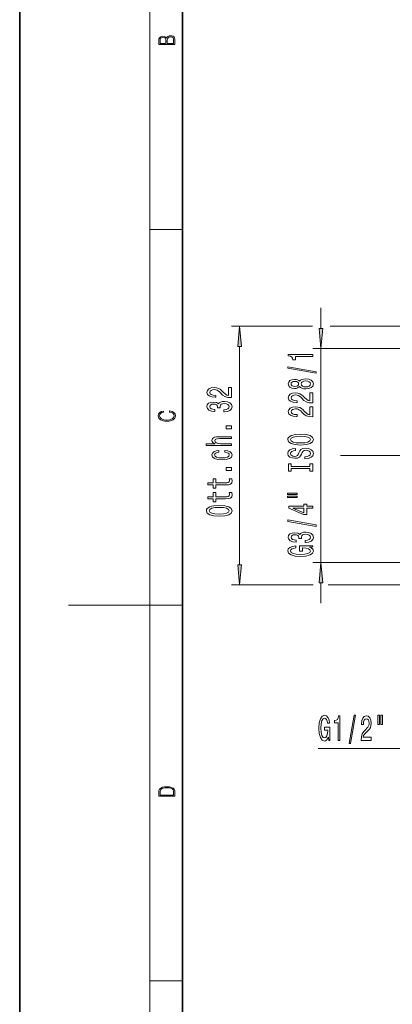
# Model space of a CAD drawing. Extents: x 0 to 210, y 0 to 297.
# Drawn here: x 0 to 46, y 99 to 220 of the extents above; entities that cross this region are included whole.
import ezdxf

# ---------------------------------------------------------------- set-up
doc = ezdxf.new("R2010")
doc.units = 0
doc.linetypes.add('DASHDOT', pattern=[18.5, 12, -3, 0.5, -3])

msp = doc.modelspace()

# ---------------------------------------------------------------- linework, layer by layer
at = {"color": 7, "lineweight": 35}
for p, q in [((0, 297), (0, 0)), ((20, 287), (20, 10))]:
    msp.add_line(p, q, dxfattribs=at)
at = {"color": 7, "lineweight": 13}
for p, q in [((16, 291), (16, 6)), ((16, 194.666672), (20, 194.666672)), ((37.035172, 185.039734), (37.035172, 182.530228)), ((36.004303, 182.789734), (26.035172, 182.789734)), ((47.602112, 182.789734), (38.179535, 182.789734)), ((27.035172, 180.299255), (27.035172, 153.480225)), ((47.035172, 180.039734), (36.035172, 180.039734)), ((37.035172, 180.039734), (37.035172, 153.739746)), ((47.035172, 153.739746), (36.035172, 153.739746)), ((36.064728, 150.989746), (26.035172, 150.989746)), ((37.035172, 151.249252), (37.035172, 148.739746)), ((47.602112, 150.989746), (37.937836, 150.989746)), ((16, 148.5), (6, 148.5)), ((16, 148.5), (20, 148.5)), ((36.694077, 130.88974), (63.094685, 130.88974)), ((16, 102.333336), (20, 102.333336))]:
    msp.add_line(p, q, dxfattribs=at)
at = {"color": 7, "linetype": 'DASHDOT', "lineweight": 13}
msp.add_line((180.042099, 166.88974), (39.457314, 166.88974), dxfattribs=at)
at = {"color": 7, "lineweight": 13}
for points in [[(19.092787, 217.408386), (19.092787, 217.823547), (19.087223, 218.092667), (19.048281, 218.255386), (18.973177, 218.353439), (18.859129, 218.428558), (18.720047, 218.474442), (18.553148, 218.491135), (18.366779, 218.470276), (18.213789, 218.411865), (18.102522, 218.320068), (18.035763, 218.199066), (17.966223, 218.292953), (17.866083, 218.363876), (17.746473, 218.405609), (17.604609, 218.422287), (17.351479, 218.374313), (17.173454, 218.240784), (17.109476, 218.094757), (17.092787, 217.904907), (17.092787, 217.408386)], [(17.256905, 217.879868), (17.273594, 218.055115), (17.329226, 218.180283), (17.440493, 218.255386), (17.615736, 218.280426), (17.796541, 218.253311), (17.905025, 218.178207), (17.960659, 218.048859), (17.974567, 217.867355), (17.974567, 217.546082), (17.256905, 217.546082)], [(18.928671, 217.546082), (18.138683, 217.546082), (18.138683, 217.961243), (18.1665, 218.128128), (18.241604, 218.251221), (18.36956, 218.324234), (18.544804, 218.349274), (18.733955, 218.324234), (18.850784, 218.251221), (18.91198, 218.128128), (18.928669, 217.950806)], [(27.253059, 180.299255), (27.035172, 182.789734), (26.817284, 180.299255)], [(36.817284, 182.530228), (37.035172, 180.039734), (37.253059, 182.530228)], [(36.035172, 179.077286), (36.035172, 179.313309), (33.013557, 179.313309), (33.013557, 179.136932), (33.277245, 179.090256), (33.454483, 178.996887), (33.558228, 178.854233), (33.592812, 178.657104), (33.899727, 178.657104), (33.899727, 179.077286)], [(36.437187, 177.00798), (36.437187, 177.186935), (32.953041, 177.814606), (32.953041, 177.633041)], [(34.418457, 175.379593), (34.539497, 175.247314), (34.708084, 175.15654), (34.919899, 175.099472), (35.174942, 175.081314), (35.559669, 175.122818), (35.857941, 175.242126), (36.048141, 175.436646), (36.121628, 175.701202), (36.048141, 175.963165), (35.857941, 176.157684), (35.559669, 176.276993), (35.174942, 176.321091), (34.919899, 176.300339), (34.708084, 176.245865), (34.539497, 176.152496), (34.418457, 176.022812), (34.314713, 176.126556), (34.172058, 176.199188), (33.999146, 176.243286), (33.787331, 176.258835), (33.480415, 176.217346), (33.234016, 176.108414), (33.074074, 175.932037), (33.013557, 175.701202), (33.074074, 175.467773), (33.234016, 175.291412), (33.480415, 175.179871), (33.787331, 175.140976), (33.999146, 175.153946), (34.172058, 175.198029)], [(33.821915, 175.387375), (33.631714, 175.408112), (33.484741, 175.470367), (33.393959, 175.568924), (33.359375, 175.701202), (33.393959, 175.830887), (33.484741, 175.929443), (33.631714, 175.991699), (33.821915, 176.01503), (34.016441, 175.991699), (34.16774, 175.929443), (34.267159, 175.830887), (34.297417, 175.701202), (34.26284, 175.568924), (34.16774, 175.470367), (34.016441, 175.408112)], [(35.166298, 175.330307), (34.937187, 175.353653), (34.764275, 175.428864), (34.651886, 175.545578), (34.612984, 175.701202), (34.651886, 175.854233), (34.764275, 175.970947), (34.937187, 176.046158), (35.166298, 176.072098), (35.412697, 176.046158), (35.598572, 175.970947), (35.719612, 175.854233), (35.758514, 175.701202), (35.719612, 175.545578), (35.598572, 175.428864), (35.412697, 175.353653)], [(26.035172, 174.014145), (26.035172, 175.251312), (25.663414, 175.251312), (25.663414, 174.273514), (25.460243, 174.327972), (25.291656, 174.421356), (24.984741, 174.709244), (24.855057, 174.862274), (24.669174, 175.033447), (24.453041, 175.15535), (24.197998, 175.225388), (23.908371, 175.251312), (23.545258, 175.20723), (23.259956, 175.085327), (23.0784, 174.89859), (23.013557, 174.657379), (23.087044, 174.408386), (23.290215, 174.21904), (23.614426, 174.097137), (24.042374, 174.055649), (24.102898, 174.055649), (24.102898, 174.291672), (24.068314, 174.291672), (23.774368, 174.315002), (23.558228, 174.38504), (23.419899, 174.496567), (23.372345, 174.644409), (23.415573, 174.79483), (23.523643, 174.906357), (23.69223, 174.978989), (23.904045, 175.004929), (24.102898, 174.986771), (24.271484, 174.937485), (24.418457, 174.854492), (24.548141, 174.740372), (24.68647, 174.587341), (24.954483, 174.33316), (25.239784, 174.154205), (25.585602, 174.047867), (26.022202, 174.014145)], [(36.035172, 173.356964), (36.035172, 174.594147), (35.663414, 174.594147), (35.663414, 173.616333), (35.460243, 173.670792), (35.291656, 173.764175), (34.984741, 174.052063), (34.855057, 174.205093), (34.669174, 174.376282), (34.453041, 174.498169), (34.197998, 174.568207), (33.908371, 174.594147), (33.545258, 174.550049), (33.259956, 174.428146), (33.0784, 174.241409), (33.013557, 174.000198), (33.087044, 173.751205), (33.290215, 173.561859), (33.614426, 173.439957), (34.042374, 173.398468), (34.102898, 173.398468), (34.102898, 173.634491), (34.068314, 173.634491), (33.774368, 173.657837), (33.558228, 173.727859), (33.419899, 173.839386), (33.372345, 173.987228), (33.415573, 174.137665), (33.523643, 174.249191), (33.69223, 174.321808), (33.904045, 174.347748), (34.102898, 174.32959), (34.271484, 174.280304), (34.418457, 174.197311), (34.548141, 174.083191), (34.68647, 173.930161), (34.954483, 173.67598), (35.239784, 173.497025), (35.585602, 173.390686), (36.022202, 173.356964)], [(25.092812, 172.282013), (25.12307, 172.282013), (25.538055, 172.323517), (25.849289, 172.445419), (26.048141, 172.637344), (26.121628, 172.891525), (26.048141, 173.161255), (25.857941, 173.363571), (25.555344, 173.493256), (25.166298, 173.539932), (24.911255, 173.51918), (24.703758, 173.462128), (24.543816, 173.368759), (24.427101, 173.244263), (24.193672, 173.412842), (23.821915, 173.472504), (23.484741, 173.433594), (23.229698, 173.322067), (23.069756, 173.140518), (23.013557, 172.891525), (23.082718, 172.658096), (23.272926, 172.479126), (23.575516, 172.362411), (23.977531, 172.323517), (24.007797, 172.323517), (24.007797, 172.554352), (23.73114, 172.575089), (23.532288, 172.642532), (23.411255, 172.751465), (23.368027, 172.904495), (23.402603, 173.039368), (23.493385, 173.137924), (23.640358, 173.197571), (23.839203, 173.220917), (24.051025, 173.197571), (24.193672, 173.13533), (24.280128, 173.026398), (24.306068, 172.878555), (24.301743, 172.777405), (24.643242, 172.777405), (24.634598, 172.904495), (24.6735, 173.067886), (24.777245, 173.189789), (24.945831, 173.262421), (25.166298, 173.288345), (25.417015, 173.259827), (25.602898, 173.184601), (25.719612, 173.065292), (25.758514, 172.907089), (25.715286, 172.743683), (25.585602, 172.624374), (25.378113, 172.549164), (25.092812, 172.52063)], [(18.4391, 172.234772), (18.669977, 172.193054), (18.84244, 172.099167), (18.948141, 171.959396), (18.984303, 171.779984), (18.925888, 171.563004), (18.753426, 171.400284), (18.4697, 171.295975), (18.085833, 171.260513), (17.707529, 171.295975), (17.432148, 171.398193), (17.262466, 171.558838), (17.204052, 171.775803), (17.237432, 171.946884), (17.332008, 172.082489), (17.482216, 172.176361), (17.676931, 172.220169), (17.676931, 172.355774), (17.415457, 172.30571), (17.215179, 172.186798), (17.087223, 172.007385), (17.039936, 171.775803), (17.112259, 171.504593), (17.198488, 171.391937), (17.3181, 171.295975), (17.646334, 171.164536), (17.854956, 171.129074), (18.088614, 171.118637), (18.327835, 171.129074), (18.536459, 171.164536), (18.870256, 171.293884), (19.078878, 171.500427), (19.14842, 171.771637), (19.098351, 172.011551), (18.962049, 172.195145), (18.739519, 172.316147), (18.4391, 172.370377)], [(36.035172, 171.645584), (36.035172, 172.882751), (35.663414, 172.882751), (35.663414, 171.904953), (35.460243, 171.959412), (35.291656, 172.05278), (34.984741, 172.340683), (34.855057, 172.493713), (34.669174, 172.664886), (34.453041, 172.786789), (34.197998, 172.856827), (33.908371, 172.882751), (33.545258, 172.838669), (33.259956, 172.716766), (33.0784, 172.530014), (33.013557, 172.288818), (33.087044, 172.039825), (33.290215, 171.850479), (33.614426, 171.728577), (34.042374, 171.687088), (34.102898, 171.687088), (34.102898, 171.923111), (34.068314, 171.923111), (33.774368, 171.946442), (33.558228, 172.016479), (33.419899, 172.128006), (33.372345, 172.275848), (33.415573, 172.42627), (33.523643, 172.537796), (33.69223, 172.610428), (33.904045, 172.636368), (34.102898, 172.61821), (34.271484, 172.568924), (34.418457, 172.485931), (34.548141, 172.371811), (34.68647, 172.218781), (34.954483, 171.9646), (35.239784, 171.785645), (35.585602, 171.679306), (36.022202, 171.645584)], [(26.035172, 170.195267), (26.035172, 170.553192), (25.391083, 170.553192), (25.391083, 170.195267)], [(34.535172, 168.189102), (35.209526, 168.235779), (35.706642, 168.370651), (36.013557, 168.580734), (36.117302, 168.855667), (36.013557, 169.128006), (35.706642, 169.340683), (35.209526, 169.472961), (34.535172, 169.522247), (33.865143, 169.472961), (33.592812, 169.415894), (33.368027, 169.340683), (33.061111, 169.128006), (32.983299, 168.998322), (32.953041, 168.855667), (33.061111, 168.57814), (33.363701, 168.368057), (33.860817, 168.235779)], [(26.035172, 168.125961), (26.035172, 168.354202), (24.695114, 168.354202), (24.388199, 168.377548), (24.163414, 168.452759), (24.025085, 168.569473), (23.973213, 168.725098), (24.016441, 168.849594), (24.133156, 168.927399), (24.327682, 168.966309), (24.587044, 168.979279), (26.035172, 168.979279), (26.035172, 169.20752), (24.509232, 169.20752), (24.202316, 169.197144), (23.947273, 169.150452), (23.713844, 168.997421), (23.631714, 168.758804), (23.661972, 168.629135), (23.744102, 168.517593), (23.873787, 168.424225), (24.051025, 168.354202), (22.931427, 168.354202), (22.931427, 168.125961)], [(34.535172, 168.438095), (34.012115, 168.466614), (33.627388, 168.552216), (33.393959, 168.684494), (33.311829, 168.855667), (33.393959, 169.024261), (33.631714, 169.15654), (34.016441, 169.242126), (34.535172, 169.273254), (35.058228, 169.242126), (35.442955, 169.15654), (35.676384, 169.024261), (35.754189, 168.855667), (35.676384, 168.684494), (35.442955, 168.552216), (35.062546, 168.466614)], [(24.483299, 167.301605), (24.483299, 167.527252), (24.137474, 167.480576), (23.865143, 167.369034), (23.696556, 167.195267), (23.631714, 166.96962), (23.71817, 166.720627), (23.960243, 166.531296), (24.353615, 166.411987), (24.880989, 166.370483), (25.404045, 166.409393), (25.793098, 166.526108), (26.035172, 166.710251), (26.117302, 166.961838), (26.05246, 167.184891), (25.870903, 167.358673), (25.585602, 167.477982), (25.2052, 167.529846), (25.2052, 167.311981), (25.447273, 167.273071), (25.62883, 167.200455), (25.741226, 167.09671), (25.775803, 166.96962), (25.719612, 166.811401), (25.5467, 166.697281), (25.265717, 166.627258), (24.868027, 166.603912), (24.478973, 166.627258), (24.197998, 166.699875), (24.025085, 166.816589), (23.964569, 166.96962), (24.003471, 167.104492), (24.102898, 167.205643), (24.267159, 167.273071)], [(35.045258, 166.734482), (35.045258, 166.498459), (35.503471, 166.550339), (35.840645, 166.680023), (36.043816, 166.87973), (36.117302, 167.149475), (36.048141, 167.416626), (35.857941, 167.616333), (35.559669, 167.743423), (35.166298, 167.7901), (34.811829, 167.751205), (34.582726, 167.642273), (34.431427, 167.465897), (34.319031, 167.229874), (34.2369, 167.027573), (34.1418, 166.895294), (34.003471, 166.820084), (33.787331, 166.796738), (33.592812, 166.820084), (33.445831, 166.887512), (33.346413, 166.991257), (33.311829, 167.133911), (33.355057, 167.27916), (33.471771, 167.39328), (33.666298, 167.468491), (33.929985, 167.504807), (33.929985, 167.740829), (33.921341, 167.740829), (33.514999, 167.699326), (33.212402, 167.577423), (33.022202, 167.385498), (32.957359, 167.126129), (33.022202, 166.8927), (33.203758, 166.711151), (33.484741, 166.594437), (33.847855, 166.552933), (34.172058, 166.586655), (34.392517, 166.685211), (34.539497, 166.84082), (34.651886, 167.053513), (34.751312, 167.263596), (34.846413, 167.421814), (34.984741, 167.517776), (35.209526, 167.551483), (35.438629, 167.52037), (35.611542, 167.439957), (35.719612, 167.318054), (35.754189, 167.159851), (35.706642, 166.983475), (35.568314, 166.848602), (35.343529, 166.763016)], [(35.672058, 165.313599), (35.672058, 164.981598), (36.035172, 164.981598), (36.035172, 165.884201), (35.672058, 165.884201), (35.672058, 165.552216), (33.398285, 165.552216), (33.398285, 165.884201), (33.035172, 165.884201), (33.035172, 164.981598), (33.398285, 164.981598), (33.398285, 165.313599)], [(26.035172, 165.061111), (26.035172, 165.419037), (25.391083, 165.419037), (25.391083, 165.061111)], [(24.11586, 163.297867), (25.278687, 163.297867), (25.65477, 163.313416), (25.914131, 163.386047), (26.06543, 163.531296), (26.117302, 163.777679), (26.095688, 164.047424), (25.767159, 164.047424), (25.793098, 163.850311), (25.758514, 163.671341), (25.650444, 163.575378), (25.468887, 163.53389), (25.213844, 163.526108), (24.11586, 163.526108), (24.11586, 164.047424), (23.791656, 164.047424), (23.791656, 163.526108), (23.112984, 163.526108), (23.112984, 163.297867), (23.791656, 163.297867), (23.791656, 162.903625), (24.11586, 162.903625)], [(24.11586, 161.586472), (25.278687, 161.586472), (25.65477, 161.602036), (25.914131, 161.674667), (26.06543, 161.819901), (26.117302, 162.066299), (26.095688, 162.336044), (25.767159, 162.336044), (25.793098, 162.138931), (25.758514, 161.959961), (25.650444, 161.863998), (25.468887, 161.822495), (25.213844, 161.814713), (24.11586, 161.814713), (24.11586, 162.336044), (23.791656, 162.336044), (23.791656, 161.814713), (23.112984, 161.814713), (23.112984, 161.586472), (23.791656, 161.586472), (23.791656, 161.192245), (24.11586, 161.192245)], [(32.927101, 162.111282), (34.102898, 162.111282), (34.102898, 162.285065), (32.927101, 162.285065)], [(32.927101, 161.735214), (34.102898, 161.735214), (34.102898, 161.911575), (32.927101, 161.911575)], [(24.535172, 159.439362), (25.209526, 159.486038), (25.706642, 159.620911), (26.013557, 159.830994), (26.117302, 160.105927), (26.013557, 160.378265), (25.706642, 160.590942), (25.209526, 160.723221), (24.535172, 160.772491), (23.865143, 160.723221), (23.592812, 160.666153), (23.368027, 160.590942), (23.061111, 160.378265), (22.983299, 160.248581), (22.953041, 160.105927), (23.061111, 159.8284), (23.363701, 159.618317), (23.860817, 159.486038)], [(24.535172, 159.688354), (24.012115, 159.716873), (23.627388, 159.802475), (23.393959, 159.934753), (23.311829, 160.105927), (23.393959, 160.274521), (23.631714, 160.406799), (24.016441, 160.492386), (24.535172, 160.523514), (25.058228, 160.492386), (25.442955, 160.406799), (25.676384, 160.274521), (25.754189, 160.105927), (25.676384, 159.934753), (25.442955, 159.802475), (25.062546, 159.716873)], [(36.035172, 160.441406), (36.035172, 160.674835), (35.291656, 160.674835), (35.291656, 160.93161), (34.945831, 160.93161), (34.945831, 160.674835), (33.100014, 160.674835), (33.100014, 160.438812), (34.911255, 159.65033), (35.291656, 159.65033), (35.291656, 160.441406)], [(34.945831, 159.86821), (33.601456, 160.441406), (34.945831, 160.441406)], [(36.437187, 158.182755), (36.437187, 158.361725), (32.953041, 158.98938), (32.953041, 158.807831)], [(35.092812, 156.222382), (35.12307, 156.222382), (35.538055, 156.263885), (35.849289, 156.385788), (36.048141, 156.577713), (36.121628, 156.831894), (36.048141, 157.101639), (35.857941, 157.30394), (35.555344, 157.433624), (35.166298, 157.480301), (34.911255, 157.459564), (34.703758, 157.402496), (34.543816, 157.309128), (34.427101, 157.184631), (34.193672, 157.35321), (33.821915, 157.412872), (33.484741, 157.373962), (33.229698, 157.262436), (33.069756, 157.080887), (33.013557, 156.831894), (33.082718, 156.598465), (33.272926, 156.419495), (33.575516, 156.30278), (33.977531, 156.263885), (34.007797, 156.263885), (34.007797, 156.49472), (33.73114, 156.515472), (33.532288, 156.582901), (33.411255, 156.691833), (33.368027, 156.844864), (33.402603, 156.979736), (33.493385, 157.078293), (33.640358, 157.137939), (33.839203, 157.161285), (34.051025, 157.137939), (34.193672, 157.075699), (34.280128, 156.966766), (34.306068, 156.818924), (34.301743, 156.717773), (34.643242, 156.717773), (34.634598, 156.844864), (34.6735, 157.008255), (34.777245, 157.130157), (34.945831, 157.202789), (35.166298, 157.228729), (35.417015, 157.200195), (35.602898, 157.124969), (35.719612, 157.005661), (35.758514, 156.847458), (35.715286, 156.684052), (35.585602, 156.564743), (35.378113, 156.489532), (35.092812, 156.460999)], [(35.633156, 155.639236), (36.035172, 155.683334), (36.035172, 155.813019), (34.414131, 155.813019), (34.414131, 155.156815), (34.78157, 155.156815), (34.78157, 155.561432), (34.807503, 155.561432), (35.2052, 155.530304), (35.499146, 155.447311), (35.685028, 155.320221), (35.745544, 155.162003), (35.66774, 154.985641), (35.434303, 154.848175), (35.049583, 154.759995), (34.522202, 154.728867), (33.999146, 154.757401), (33.614426, 154.845581), (33.380989, 154.985641), (33.298859, 155.174973), (33.342087, 155.304657), (33.463127, 155.410995), (33.666298, 155.488815), (33.938629, 155.532898), (33.938629, 155.789673), (33.523643, 155.722244), (33.212402, 155.595154), (33.022202, 155.416183), (32.953041, 155.190536), (33.061111, 154.894867), (33.376671, 154.671799), (33.873787, 154.52916), (34.535172, 154.479874), (35.200874, 154.52916), (35.697998, 154.671799), (36.013557, 154.881897), (36.117302, 155.146439), (36.082726, 155.294281), (35.996269, 155.426559), (35.844971, 155.54068)], [(37.253059, 151.249252), (37.035172, 153.739746), (36.817284, 151.249252)], [(26.817284, 153.480225), (27.035172, 150.989746), (27.253059, 153.480225)], [(37.949409, 132.291748), (37.9935, 131.88974), (38.123184, 131.88974), (38.123184, 133.510773), (37.466988, 133.510773), (37.466988, 133.143341), (37.871597, 133.143341), (37.871597, 133.117401), (37.840477, 132.719711), (37.757477, 132.425766), (37.630386, 132.239883), (37.472176, 132.179367), (37.295807, 132.257172), (37.15834, 132.490601), (37.07016, 132.875336), (37.039032, 133.40271), (37.067566, 133.925766), (37.155746, 134.310486), (37.295807, 134.543915), (37.485146, 134.626053), (37.614822, 134.582825), (37.721169, 134.461792), (37.798973, 134.258621), (37.843071, 133.986282), (38.099838, 133.986282), (38.032402, 134.401276), (37.905319, 134.712509), (37.726357, 134.90271), (37.500702, 134.971878), (37.205025, 134.8638), (36.981972, 134.548248), (36.839325, 134.051117), (36.790039, 133.38974), (36.839325, 132.72403), (36.981972, 132.226913), (37.192062, 131.911346), (37.456612, 131.807602), (37.604454, 131.842194), (37.736725, 131.92865), (37.850845, 132.079941)], [(39.139465, 131.88974), (39.375488, 131.88974), (39.375488, 134.911346), (39.19912, 134.911346), (39.152428, 134.647675), (39.059059, 134.470428), (38.916405, 134.366684), (38.719292, 134.332108), (38.719292, 134.025192), (39.139465, 134.025192)], [(40.49292, 131.487732), (40.671883, 131.487732), (41.299545, 134.971878), (41.117989, 134.971878)], [(41.976059, 131.88974), (43.213234, 131.88974), (43.213234, 132.261505), (42.23542, 132.261505), (42.289886, 132.464661), (42.383263, 132.633255), (42.671158, 132.94017), (42.824181, 133.069855), (42.995361, 133.255737), (43.117264, 133.471878), (43.187294, 133.726913), (43.213234, 134.016541), (43.169136, 134.379654), (43.047234, 134.664948), (42.860497, 134.846512), (42.619286, 134.911346), (42.370293, 134.83786), (42.180954, 134.634705), (42.059052, 134.310486), (42.017555, 133.882538), (42.017555, 133.822021), (42.253578, 133.822021), (42.253578, 133.856598), (42.276917, 134.150543), (42.346947, 134.366684), (42.458473, 134.505005), (42.606316, 134.552567), (42.756744, 134.509338), (42.868271, 134.401276), (42.940895, 134.232681), (42.966835, 134.020859), (42.948677, 133.822021), (42.899399, 133.653427), (42.816399, 133.506454), (42.702278, 133.37677), (42.549255, 133.238434), (42.295074, 132.970428), (42.116112, 132.68512), (42.009773, 132.33931), (41.976059, 131.90271)], [(44.045357, 134.997803), (44.045357, 133.822021), (44.221725, 133.822021), (44.221725, 134.997803)], [(44.42144, 134.997803), (44.42144, 133.822021), (44.595215, 133.822021), (44.595215, 134.997803)], [(17.092787, 125.368179), (17.092787, 125.01561), (19.092787, 125.01561), (19.092787, 125.42868), (19.078878, 125.683205), (19.006556, 125.87722), (18.867474, 126.010742), (18.667196, 126.110878), (18.408503, 126.171379), (18.088614, 126.192245), (17.790979, 126.171379), (17.543413, 126.117134), (17.345917, 126.027428), (17.201271, 125.908516), (17.109476, 125.71032), (17.092787, 125.470406)], [(18.928671, 125.153297), (17.256905, 125.153297), (17.256905, 125.42868), (17.270811, 125.658165), (17.345917, 125.833412), (17.465527, 125.927292), (17.629644, 125.994049), (17.838266, 126.035774), (18.094177, 126.050377), (18.361216, 126.035774), (18.575401, 125.994049), (18.739519, 125.923119), (18.853565, 125.822983), (18.917543, 125.660255), (18.928669, 125.443283)]]:
    msp.add_lwpolyline(points, close=True, dxfattribs=at)
for points in [[(27.253059, 180.299255), (27.035172, 182.789734), (27.253059, 180.299255), (26.817284, 180.299255)], [(36.817284, 182.530228), (37.035172, 180.039734), (36.817284, 182.530228), (37.253059, 182.530228)], [(37.253059, 151.249252), (37.035172, 153.739746), (37.253059, 151.249252), (36.817284, 151.249252)], [(26.817284, 153.480225), (27.035172, 150.989746), (26.817284, 153.480225), (27.253059, 153.480225)]]:
    msp.add_solid(points, dxfattribs=at)

doc.saveas('drawing.dxf')
